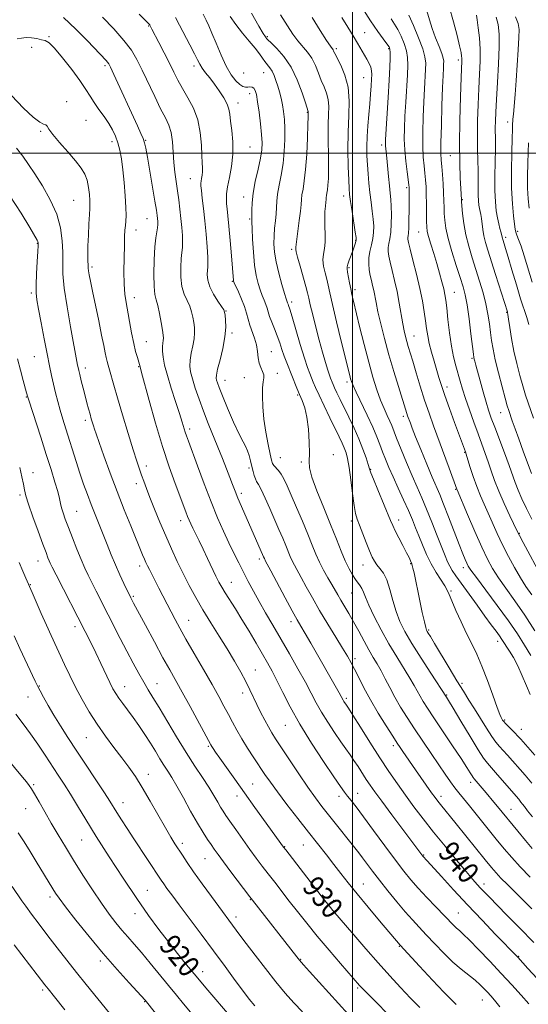
# Model space of a CAD drawing. Extents: x 2079800 to 2082700, y 289800 to 292700.
# Drawn here: x 2081375 to 2081566, y 290181 to 290550 of the extents above; entities that cross this region are included whole.
import ezdxf

# ---------------------------------------------------------------- set-up
doc = ezdxf.new("R2010")
doc.units = 0
doc.header["$MEASUREMENT"] = 0
for name, color, linetype, lineweight in [('CONTOUR INDEX', 41, 'Continuous', 13), ('CONTOUR INDEX LABEL', 244, 'Continuous', 0), ('CONTOUR INTERMEDIATE', 44, 'Continuous', 0), ('GRID LINE', 7, 'Continuous', 0), ('SPOT ELEVATION DTM', 2, 'Continuous', 13)]:
    doc.layers.add(name, color=color, linetype=linetype, lineweight=lineweight)
doc.styles.add('Style-WORKING', font='WORKING.shx')

msp = doc.modelspace()

# ---------------------------------------------------------------- linework, layer by layer
at = {"layer": 'CONTOUR INDEX', "flags": 128}
for points, elevation in [([(2081406.401, 290551.016), (2081410.616, 290546.553), (2081414.409, 290542.239), (2081417.179, 290538.544), (2081419.264, 290535.045), (2081421.235, 290531.091), (2081425.926, 290521.197), (2081428.148, 290516.668), (2081429.917, 290513.265), (2081431.21, 290510.517), (2081432.065, 290507.695), (2081432.544, 290504.256), (2081432.814, 290500.392), (2081433.068, 290496.48), (2081433.454, 290492.813), (2081433.942, 290489.339), (2081434.46, 290485.924), (2081434.944, 290482.464), (2081435.38, 290478.977), (2081435.766, 290475.513), (2081436.09, 290472.151), (2081436.311, 290469.088), (2081436.38, 290466.551), (2081436.27, 290464.622), (2081436.05, 290462.814), (2081435.814, 290460.495), (2081435.66, 290457.249), (2081435.722, 290453.523), (2081436.139, 290449.977), (2081436.98, 290447.114), (2081438.038, 290444.787), (2081439.031, 290442.694), (2081439.745, 290440.592), (2081440.214, 290438.498), (2081440.537, 290436.492), (2081440.778, 290434.606), (2081440.863, 290432.663), (2081440.686, 290430.438), (2081440.198, 290427.799), (2081439.597, 290425.001), (2081439.138, 290422.395), (2081439.035, 290420.187), (2081439.332, 290418.017), (2081440.033, 290415.38), (2081441.126, 290411.906), (2081442.538, 290407.771), (2081444.183, 290403.283), (2081445.972, 290398.714), (2081449.62, 290389.766), (2081451.301, 290385.561), (2081452.799, 290381.728), (2081454.058, 290378.441), (2081455.068, 290375.768), (2081455.999, 290373.358), (2081457.063, 290370.754), (2081458.416, 290367.618), (2081466.725, 290348.745), (2081466.999, 290348.065), (2081467.124, 290347.787), (2081467.333, 290347.386), (2081469.408, 290343.512), (2081474.816, 290333.364), (2081477.465, 290328.44), (2081479.302, 290325.112), (2081480.697, 290322.68), (2081482.244, 290320.018), (2081484.379, 290316.293), (2081494.967, 290297.785), (2081496.504, 290295.025), (2081496.811, 290294.525), (2081497.767, 290293.106), (2081498.501, 290291.973), (2081500.127, 290289.397), (2081502.944, 290284.902), (2081506.525, 290279.223), (2081510.259, 290273.396), (2081513.668, 290268.234), (2081516.809, 290263.655), (2081519.87, 290259.348), (2081523.037, 290255.029), (2081526.472, 290250.499), (2081530.336, 290245.58), (2081534.656, 290240.245), (2081538.936, 290235.063), (2081542.548, 290230.751), (2081545.046, 290227.818), (2081546.704, 290225.929), (2081547.979, 290224.541), (2081549.32, 290223.131), (2081551.142, 290221.26), (2081557.735, 290214.589), (2081562.537, 290209.707), (2081567.88, 290204.199)], 940), ([(2081462.12, 290552.424), (2081464.918, 290547.624), (2081466.597, 290544.822), (2081467.364, 290543.62), (2081467.641, 290543.245), (2081467.843, 290543), (2081468.352, 290542.474), (2081469.54, 290541.328), (2081471.634, 290539.278), (2081474.28, 290536.261), (2081476.979, 290532.268), (2081479.306, 290527.457), (2081481.131, 290522.642), (2081482.398, 290518.801), (2081483.442, 290515.559), (2081483.452, 290515.434), (2081483.407, 290513.569), (2081483.316, 290510.697), (2081483.134, 290505.705), (2081482.849, 290499.631), (2081482.454, 290493.885), (2081481.962, 290489.568), (2081481.466, 290486.551), (2081481.083, 290484.397), (2081480.881, 290482.651), (2081480.747, 290480.789), (2081480.517, 290478.268), (2081480.087, 290474.786), (2081479.137, 290467.764), (2081478.912, 290465.771), (2081478.84, 290464.774), (2081478.809, 290463.909), (2081478.944, 290462.999), (2081479.422, 290461.002), (2081480.351, 290457.61), (2081482.486, 290450.028), (2081483.129, 290447.597), (2081483.598, 290445.642), (2081484.182, 290443.152), (2081485.096, 290439.395), (2081486.263, 290434.753), (2081487.532, 290429.887), (2081488.762, 290425.389), (2081489.86, 290421.565), (2081490.741, 290418.649), (2081491.352, 290416.774), (2081491.758, 290415.659), (2081492.341, 290414.205), (2081492.72, 290413.295), (2081493.297, 290412.003), (2081494.163, 290410.169), (2081495.345, 290407.735), (2081498.667, 290400.997), (2081500.594, 290396.967), (2081502.41, 290392.884), (2081503.926, 290389.051), (2081505.09, 290385.756), (2081505.886, 290383.282), (2081506.369, 290381.698), (2081506.879, 290380.211), (2081507.824, 290377.809), (2081509.456, 290373.854), (2081514.279, 290362.317), (2081515.105, 290360.422), (2081516.04, 290358.483), (2081517.381, 290355.859), (2081518.906, 290352.915), (2081520.26, 290350.269), (2081521.173, 290348.399), (2081521.708, 290347.227), (2081522.213, 290346.074), (2081522.405, 290345.512), (2081522.663, 290344.485), (2081523.055, 290342.686), (2081525.237, 290332.196), (2081526.157, 290327.853), (2081526.925, 290324.336), (2081527.418, 290322.267), (2081527.727, 290321.282), (2081527.995, 290320.771), (2081528.394, 290320.132), (2081529.211, 290318.797), (2081530.763, 290316.206), (2081536.178, 290307.083), (2081539.082, 290302.272), (2081541.52, 290298.358), (2081543.633, 290295.038), (2081545.702, 290291.756), (2081550.145, 290284.512), (2081552.137, 290281.419), (2081553.743, 290279.216), (2081555.114, 290277.602), (2081556.482, 290276.116), (2081558.049, 290274.365), (2081564.643, 290266.842), (2081567.194, 290263.911)], 950), ([(2081514.429, 290550.37), (2081515.767, 290548.401), (2081517.014, 290546.341), (2081518.256, 290543.862), (2081519.376, 290541.12), (2081520.206, 290538.389), (2081520.625, 290535.81), (2081520.7, 290532.972), (2081520.547, 290529.327), (2081519.959, 290519.154), (2081519.667, 290513.901), (2081519.465, 290509.338), (2081519.412, 290505.248), (2081519.564, 290501.22), (2081519.94, 290497.012), (2081520.419, 290493.058), (2081521.089, 290488.114), (2081521.191, 290487.149), (2081521.214, 290486.486), (2081521.218, 290485.596), (2081521.175, 290478.6), (2081521.13, 290475.039), (2081521.049, 290471.982), (2081520.926, 290470.038), (2081520.8, 290468.983), (2081520.714, 290468.386), (2081520.732, 290467.778), (2081520.979, 290466.544), (2081521.599, 290464.031), (2081522.664, 290459.848), (2081523.961, 290454.639), (2081525.205, 290449.308), (2081526.17, 290444.592), (2081526.869, 290440.577), (2081527.37, 290437.182), (2081527.755, 290434.281), (2081528.159, 290431.57), (2081528.727, 290428.699), (2081529.556, 290425.433), (2081530.535, 290422.002), (2081532.371, 290415.869), (2081533.318, 290412.871), (2081534.596, 290409.121), (2081536.346, 290404.257), (2081538.267, 290399.039), (2081542.306, 290388.057), (2081542.583, 290387.2), (2081544.002, 290382.569), (2081545.189, 290378.858), (2081546.523, 290375.039), (2081547.89, 290371.615), (2081549.302, 290368.42), (2081550.799, 290365.121), (2081554.205, 290357.458), (2081556.188, 290353.217), (2081558.375, 290348.866), (2081560.652, 290344.656), (2081562.874, 290340.872), (2081564.969, 290337.635), (2081567.144, 290334.419)], 960), ([(2081553.87, 290551.006), (2081554.517, 290548.165), (2081554.883, 290544.649), (2081554.946, 290539.852), (2081554.714, 290533.48), (2081554.318, 290526.479), (2081553.923, 290520.107), (2081553.657, 290515.332), (2081553.522, 290511.946), (2081553.482, 290509.451), (2081553.53, 290504.897), (2081553.515, 290501.506), (2081553.428, 290496.733), (2081553.342, 290491.25), (2081553.353, 290486.001), (2081553.533, 290481.73), (2081553.861, 290478.386), (2081554.294, 290475.721), (2081554.781, 290473.529), (2081555.251, 290471.773), (2081555.624, 290470.462), (2081555.846, 290469.576), (2081556.041, 290468.565), (2081556.143, 290468.154), (2081556.29, 290467.663), (2081556.808, 290466.024), (2081557.353, 290464.226), (2081558.293, 290461.049), (2081559.711, 290456.218), (2081561.375, 290450.611), (2081562.975, 290445.395), (2081565.253, 290438.451), (2081566.01, 290435.81)], 970), ([(2081371.672, 290484.044), (2081375.854, 290477.503), (2081379.1, 290472.114), (2081381.888, 290467.434), (2081382.189, 290466.874), (2081382.306, 290466.434), (2081382.305, 290465.425), (2081382.176, 290463.183), (2081381.928, 290459.349), (2081381.657, 290454.774), (2081381.481, 290450.613), (2081381.507, 290447.629), (2081381.8, 290445.011), (2081382.415, 290441.554), (2081383.364, 290436.45), (2081384.487, 290430.468), (2081385.579, 290424.769), (2081386.486, 290420.237), (2081387.256, 290416.634), (2081387.983, 290413.442), (2081388.749, 290410.235), (2081389.582, 290406.952), (2081390.495, 290403.623), (2081391.5, 290400.252), (2081392.606, 290396.73), (2081396.525, 290384.397), (2081397.927, 290380.083), (2081399.308, 290375.994), (2081400.69, 290372.097), (2081402.104, 290368.309), (2081403.573, 290364.557), (2081406.591, 290357.057), (2081408.092, 290353.281), (2081409.614, 290349.495), (2081411.199, 290345.716), (2081412.848, 290342.019), (2081414.389, 290338.715), (2081416.978, 290333.381), (2081418.027, 290331.384), (2081422.448, 290323.1), (2081425.81, 290316.838), (2081429.019, 290310.914), (2081431.552, 290306.317), (2081436.169, 290298.026), (2081439.162, 290292.563), (2081446.926, 290278.255), (2081447.307, 290277.622), (2081447.82, 290276.84), (2081448.747, 290275.482), (2081450.333, 290273.204), (2081452.749, 290269.766), (2081455.879, 290265.345), (2081459.532, 290260.224), (2081463.462, 290254.754), (2081474.158, 290239.912), (2081474.971, 290238.848), (2081489.56, 290220.019), (2081490.842, 290218.389), (2081491.715, 290217.316), (2081492.692, 290216.155), (2081500.456, 290207.096), (2081504.979, 290201.858), (2081509.675, 290196.494), (2081514.042, 290191.621), (2081518.036, 290187.28), (2081521.729, 290183.37), (2081525.203, 290179.77)], 930), ([(2081373.922, 290289.789), (2081376.651, 290286.07), (2081379.387, 290282.418), (2081382.15, 290278.478), (2081384.861, 290274.409), (2081389.751, 290266.934), (2081392.003, 290263.467), (2081394.344, 290259.751), (2081396.965, 290255.448), (2081400.11, 290250.261), (2081404.038, 290243.904), (2081408.862, 290236.301), (2081414.117, 290228.221), (2081419.196, 290220.641), (2081423.63, 290214.306), (2081427.504, 290209.032), (2081431.048, 290204.404), (2081434.465, 290200.054), (2081437.884, 290195.801), (2081441.408, 290191.515), (2081445.053, 290187.165), (2081454.649, 290175.89)], 920)]:
    msp.add_lwpolyline(points, dxfattribs=dict(at, elevation=elevation))
at = {"layer": 'CONTOUR INTERMEDIATE', "flags": 128}
for points, elevation in [([(2081503.538, 290554.675), (2081506.757, 290549.532), (2081509.44, 290545.574), (2081511.487, 290542.802), (2081512.893, 290540.996), (2081513.689, 290539.88), (2081514.032, 290538.961), (2081514.117, 290537.688), (2081514.098, 290535.553), (2081513.984, 290532.204), (2081513.746, 290527.33), (2081513.379, 290520.918), (2081512.423, 290505.157), (2081512.356, 290503.489), (2081512.381, 290502.622), (2081512.465, 290501.734), (2081512.612, 290500.367), (2081512.834, 290498.155), (2081513.472, 290491.191), (2081513.811, 290487.714), (2081514.109, 290484.993), (2081514.346, 290482.654), (2081514.505, 290480.104), (2081514.57, 290476.938), (2081514.518, 290473.514), (2081514.328, 290470.38), (2081514.003, 290467.95), (2081513.653, 290466.102), (2081513.412, 290464.58), (2081513.396, 290463.118), (2081513.635, 290461.405), (2081514.137, 290459.118), (2081514.889, 290456.028), (2081515.788, 290452.278), (2081516.705, 290448.106), (2081517.535, 290443.772), (2081518.876, 290436.081), (2081519.399, 290433.369), (2081519.873, 290431.279), (2081520.354, 290429.471), (2081520.905, 290427.593), (2081522.586, 290422.016), (2081523.875, 290417.664), (2081525.396, 290412.613), (2081527.023, 290407.449), (2081528.665, 290402.601), (2081530.373, 290397.843), (2081536.203, 290381.968), (2081539.051, 290374.104), (2081539.179, 290373.791), (2081543.105, 290364.554), (2081545.809, 290358.259), (2081548.43, 290352.31), (2081550.549, 290347.808), (2081552.464, 290344.287), (2081554.653, 290340.893), (2081557.477, 290336.914), (2081560.835, 290332.225), (2081564.51, 290326.842), (2081568.261, 290320.915)], 958), ([(2081527.154, 290555.775), (2081528.806, 290549.955), (2081529.844, 290546.7), (2081531.115, 290543.263), (2081532.405, 290540.004), (2081533.431, 290537.356), (2081533.987, 290535.602), (2081534.17, 290534.417), (2081534.149, 290533.322), (2081534.066, 290531.796), (2081533.939, 290529.142), (2081533.757, 290524.615), (2081533.521, 290517.904), (2081533.291, 290510.409), (2081533.141, 290503.959), (2081533.126, 290499.861), (2081533.231, 290497.327), (2081533.425, 290495.044), (2081533.67, 290492.015), (2081533.917, 290488.501), (2081534.111, 290485.077), (2081534.217, 290482.179), (2081534.278, 290479.683), (2081534.356, 290477.329), (2081534.533, 290474.835), (2081534.968, 290471.848), (2081535.841, 290467.996), (2081537.236, 290463.122), (2081538.87, 290457.933), (2081540.366, 290453.351), (2081541.445, 290449.955), (2081542.22, 290446.946), (2081542.904, 290443.183), (2081543.652, 290437.949), (2081544.384, 290432.242), (2081545.305, 290424.725), (2081545.48, 290423.463), (2081545.611, 290422.821), (2081545.816, 290422.008), (2081546.193, 290420.58), (2081547.801, 290414.642), (2081548.931, 290410.557), (2081550.034, 290406.709), (2081550.993, 290403.616), (2081551.987, 290400.739), (2081553.272, 290397.276), (2081556.91, 290387.65), (2081558.628, 290383), (2081560.928, 290376.506), (2081562.027, 290373.698), (2081563.449, 290370.486), (2081565.195, 290366.832), (2081567.203, 290362.811)], 964), ([(2081536.218, 290554.911), (2081537.867, 290549.19), (2081539.177, 290544.121), (2081540.107, 290540.202), (2081540.645, 290537.758), (2081540.887, 290536.407), (2081540.955, 290535.591), (2081540.949, 290534.659), (2081540.712, 290528.293), (2081540.465, 290521.11), (2081540.223, 290512.28), (2081540.096, 290503.506), (2081540.159, 290496.202), (2081540.343, 290490.628), (2081540.543, 290486.755), (2081540.795, 290482.551), (2081540.849, 290481.846), (2081540.984, 290480.254), (2081541.252, 290477.422), (2081541.721, 290473.656), (2081542.464, 290469.423), (2081543.523, 290465.111), (2081544.811, 290460.782), (2081546.212, 290456.418), (2081547.608, 290452.023), (2081548.892, 290447.69), (2081549.957, 290443.535), (2081550.733, 290439.654), (2081551.284, 290436.077), (2081551.711, 290432.815), (2081552.124, 290429.79), (2081552.668, 290426.561), (2081553.498, 290422.598), (2081554.693, 290417.636), (2081556.026, 290412.46), (2081557.193, 290408.12), (2081557.98, 290405.345), (2081558.533, 290403.578), (2081559.845, 290399.702), (2081560.884, 290396.689), (2081562.247, 290392.876), (2081563.918, 290388.367), (2081567.084, 290379.939)], 966), ([(2081391.781, 290550.822), (2081396.387, 290546.505), (2081400.756, 290542.054), (2081407.677, 290534.708), (2081408.262, 290534.049), (2081408.676, 290533.452), (2081409.32, 290532.19), (2081410.585, 290529.488), (2081419.521, 290510.179), (2081420.782, 290507.411), (2081421.6, 290505.465), (2081422.126, 290503.887), (2081422.575, 290501.864), (2081423.177, 290498.496), (2081425.113, 290487.3), (2081426.005, 290482.041), (2081426.563, 290478.616), (2081426.848, 290476.668), (2081426.989, 290475.469), (2081427.083, 290474.402), (2081427.1, 290473.285), (2081426.983, 290472.044), (2081426.699, 290470.534), (2081426.324, 290468.317), (2081425.959, 290464.882), (2081425.699, 290460.012), (2081425.595, 290454.656), (2081425.689, 290450.055), (2081426.007, 290447.071), (2081426.498, 290445.034), (2081427.098, 290442.894), (2081427.735, 290439.907), (2081428.332, 290436.56), (2081428.804, 290433.645), (2081429.089, 290431.746), (2081429.193, 290430.603), (2081429.14, 290429.749), (2081428.975, 290428.772), (2081428.814, 290427.495), (2081428.795, 290425.799), (2081429.042, 290423.553), (2081429.642, 290420.586), (2081430.671, 290416.715), (2081432.135, 290411.927), (2081433.762, 290406.891), (2081435.209, 290402.447), (2081436.221, 290399.229), (2081437.35, 290395.474), (2081437.823, 290394.056), (2081438.565, 290391.999), (2081441.908, 290382.868), (2081444.424, 290376.095), (2081447.041, 290369.287), (2081449.457, 290363.374), (2081451.649, 290358.352), (2081453.667, 290353.987), (2081455.56, 290350.06), (2081457.376, 290346.42), (2081459.164, 290342.933), (2081460.981, 290339.463), (2081462.911, 290335.869), (2081465.046, 290332.008), (2081467.462, 290327.756), (2081470.173, 290323.062), (2081476.408, 290312.313), (2081479.589, 290306.752), (2081482.379, 290301.735), (2081484.562, 290297.616), (2081486.429, 290294.052), (2081488.396, 290290.528), (2081490.752, 290286.691), (2081493.272, 290282.834), (2081495.608, 290279.413), (2081497.502, 290276.738), (2081499.081, 290274.547), (2081500.562, 290272.431), (2081502.114, 290270.087), (2081505.181, 290265.314), (2081506.598, 290263.181), (2081508.358, 290260.681), (2081510.982, 290257.098), (2081514.739, 290252.052), (2081526.401, 290236.479), (2081527.954, 290234.801), (2081533.33, 290228.86), (2081537.82, 290223.929), (2081543.031, 290218.305), (2081548.511, 290212.521), (2081553.608, 290207.224), (2081561.896, 290198.645), (2081565.727, 290194.47), (2081569.165, 290190.701)], 938), ([(2081420.07, 290552.074), (2081424.036, 290548.059), (2081424.105, 290547.966), (2081424.903, 290546.456), (2081427.488, 290541.465), (2081429.466, 290537.606), (2081431.419, 290533.731), (2081433.074, 290530.373), (2081434.607, 290527.339), (2081436.307, 290524.248), (2081438.343, 290520.783), (2081440.405, 290516.865), (2081442.062, 290512.475), (2081443.004, 290507.698), (2081443.406, 290503.038), (2081443.562, 290499.102), (2081443.707, 290496.327), (2081443.824, 290494.448), (2081443.835, 290493.031), (2081443.692, 290491.725), (2081443.467, 290490.532), (2081443.261, 290489.537), (2081443.162, 290488.729), (2081443.198, 290487.699), (2081443.385, 290485.942), (2081443.724, 290483.076), (2081444.168, 290479.224), (2081444.657, 290474.631), (2081445.132, 290469.626), (2081445.527, 290464.858), (2081445.776, 290461.058), (2081445.841, 290458.711), (2081445.777, 290457.312), (2081445.668, 290456.108), (2081445.622, 290454.486), (2081445.849, 290452.39), (2081446.588, 290449.899), (2081447.954, 290447.156), (2081449.577, 290444.541), (2081450.965, 290442.493), (2081451.755, 290441.276), (2081452.097, 290440.435), (2081452.27, 290439.34), (2081452.467, 290437.466), (2081452.533, 290434.723), (2081452.231, 290431.126), (2081451.422, 290426.826), (2081450.38, 290422.507), (2081449.482, 290418.991), (2081449.016, 290416.855), (2081448.931, 290415.716), (2081449.09, 290414.95), (2081449.416, 290413.948), (2081450.082, 290412.166), (2081451.321, 290409.075), (2081453.245, 290404.444), (2081455.48, 290399.235), (2081457.531, 290394.705), (2081459.015, 290391.77), (2081460.014, 290389.966), (2081460.726, 290388.489), (2081461.317, 290386.705), (2081461.838, 290384.671), (2081462.308, 290382.616), (2081462.748, 290380.743), (2081463.175, 290379.15), (2081463.609, 290377.906), (2081464.092, 290376.969), (2081464.766, 290375.838), (2081465.797, 290373.898), (2081467.283, 290370.743), (2081469.048, 290366.796), (2081472.469, 290358.947), (2081473.86, 290355.701), (2081474.999, 290352.972), (2081476.644, 290348.892), (2081477.392, 290347.22), (2081478.266, 290345.534), (2081480.821, 290340.956), (2081482.692, 290337.529), (2081484.99, 290333.358), (2081487.699, 290328.612), (2081490.736, 290323.532), (2081493.746, 290318.626), (2081496.31, 290314.475), (2081498.141, 290311.443), (2081499.501, 290309.039), (2081500.787, 290306.559), (2081502.342, 290303.428), (2081504.301, 290299.586), (2081506.743, 290295.103), (2081509.649, 290290.158), (2081512.599, 290285.362), (2081515.076, 290281.439), (2081516.722, 290278.872), (2081517.827, 290277.201), (2081518.842, 290275.732), (2081523.657, 290268.875), (2081529.63, 290260.308), (2081530.916, 290258.504), (2081531.915, 290257.165), (2081532.925, 290255.888), (2081538.818, 290248.666), (2081549.696, 290235.182), (2081552.05, 290232.287), (2081553.801, 290230.241), (2081555.626, 290228.292), (2081558.045, 290225.851), (2081564.072, 290219.895), (2081567.18, 290216.8)], 942), ([(2081433.698, 290550.842), (2081435.213, 290547.943), (2081439.112, 290540.562), (2081440.826, 290537.271), (2081441.985, 290534.949), (2081442.831, 290533.303), (2081443.731, 290531.843), (2081444.975, 290530.162), (2081446.529, 290528.174), (2081448.28, 290525.872), (2081450.093, 290523.299), (2081451.748, 290520.703), (2081453.003, 290518.377), (2081453.707, 290516.473), (2081454.062, 290514.552), (2081454.362, 290512.031), (2081454.802, 290508.492), (2081455.186, 290504.193), (2081455.221, 290499.557), (2081454.722, 290494.989), (2081453.934, 290490.812), (2081453.214, 290487.33), (2081452.838, 290484.732), (2081452.764, 290482.752), (2081452.869, 290481.01), (2081453.057, 290479.098), (2081453.327, 290476.488), (2081453.699, 290472.625), (2081454.175, 290467.276), (2081454.667, 290461.503), (2081455.423, 290452.255), (2081455.48, 290451.994), (2081455.707, 290451.431), (2081457.245, 290448.035), (2081458.424, 290445.32), (2081459.508, 290442.533), (2081460.288, 290440.051), (2081460.894, 290437.785), (2081461.543, 290435.532), (2081463.267, 290430.632), (2081463.986, 290428.103), (2081464.401, 290425.636), (2081464.67, 290423.333), (2081465.029, 290421.303), (2081465.626, 290419.617), (2081466.282, 290418.208), (2081466.733, 290416.977), (2081466.793, 290415.774), (2081466.594, 290414.264), (2081466.347, 290412.066), (2081466.238, 290408.899), (2081466.362, 290404.896), (2081466.789, 290400.294), (2081467.536, 290395.398), (2081468.417, 290390.797), (2081469.193, 290387.154), (2081469.7, 290384.919), (2081470.084, 290383.717), (2081470.565, 290382.962), (2081472.249, 290381.107), (2081473.272, 290379.73), (2081474.312, 290377.894), (2081475.508, 290375.352), (2081477.052, 290371.826), (2081479.047, 290367.21), (2081481.237, 290362.084), (2081483.273, 290357.198), (2081484.908, 290353.126), (2081486.288, 290349.719), (2081487.661, 290346.653), (2081489.199, 290343.682), (2081490.786, 290340.879), (2081492.234, 290338.4), (2081494.476, 290334.448), (2081495.609, 290332.489), (2081498.59, 290327.517), (2081500.4, 290324.377), (2081502.355, 290320.817), (2081504.327, 290317.161), (2081506.17, 290313.809), (2081507.787, 290311.028), (2081509.259, 290308.553), (2081510.714, 290305.985), (2081512.267, 290303.012), (2081513.976, 290299.678), (2081515.884, 290296.113), (2081518.036, 290292.406), (2081520.472, 290288.48), (2081523.229, 290284.217), (2081526.291, 290279.592), (2081529.416, 290274.943), (2081532.304, 290270.701), (2081534.724, 290267.202), (2081536.714, 290264.396), (2081538.379, 290262.136), (2081539.873, 290260.209), (2081541.549, 290258.133), (2081543.811, 290255.356), (2081553.875, 290242.902), (2081556.841, 290239.276), (2081559.65, 290235.993), (2081562.789, 290232.573), (2081566.548, 290228.715)], 944), ([(2081444.104, 290552.03), (2081445.208, 290549.808), (2081446.195, 290547.726), (2081447.363, 290545.013), (2081448.93, 290541.165), (2081450.784, 290536.749), (2081452.734, 290532.597), (2081454.605, 290529.381), (2081456.306, 290527.132), (2081457.762, 290525.72), (2081458.931, 290525), (2081459.89, 290524.761), (2081460.746, 290524.773), (2081461.581, 290524.823), (2081462.362, 290524.741), (2081463.033, 290524.372), (2081463.561, 290523.532), (2081464.012, 290521.935), (2081464.481, 290519.266), (2081465.025, 290515.409), (2081465.561, 290511.032), (2081465.971, 290507.002), (2081466.143, 290503.905), (2081466.007, 290501.205), (2081465.497, 290498.084), (2081464.613, 290493.984), (2081463.604, 290489.368), (2081462.78, 290484.958), (2081462.37, 290481.348), (2081462.273, 290478.622), (2081462.348, 290474.172), (2081462.417, 290471.79), (2081462.582, 290467.777), (2081462.872, 290462.847), (2081463.312, 290458.041), (2081463.913, 290454.179), (2081464.636, 290451.189), (2081465.427, 290448.778), (2081466.23, 290446.697), (2081466.972, 290444.881), (2081467.577, 290443.314), (2081468.013, 290441.935), (2081468.417, 290440.53), (2081468.973, 290438.84), (2081469.803, 290436.686), (2081470.806, 290434.188), (2081471.823, 290431.544), (2081472.734, 290428.919), (2081473.578, 290426.354), (2081474.436, 290423.861), (2081475.366, 290421.441), (2081477.319, 290416.696), (2081479.198, 290411.927), (2081480.153, 290409.59), (2081481.143, 290407.252), (2081482.09, 290404.548), (2081482.891, 290401.033), (2081483.464, 290396.494), (2081483.787, 290391.659), (2081483.854, 290387.488), (2081483.746, 290384.575), (2081483.875, 290382.029), (2081484.74, 290378.595), (2081486.657, 290373.401), (2081489.212, 290367.121), (2081491.809, 290360.818), (2081493.978, 290355.361), (2081495.751, 290350.84), (2081497.283, 290347.154), (2081498.698, 290344.205), (2081499.995, 290341.905), (2081501.144, 290340.173), (2081502.92, 290337.863), (2081503.555, 290336.821), (2081504.088, 290335.503), (2081504.811, 290333.547), (2081506.071, 290330.569), (2081508.111, 290326.348), (2081510.741, 290321.323), (2081513.667, 290316.097), (2081516.603, 290311.201), (2081521.529, 290303.295), (2081523.133, 290300.543), (2081525.326, 290296.492), (2081526.48, 290294.517), (2081528.088, 290291.972), (2081530.478, 290288.338), (2081537.446, 290277.912), (2081540.653, 290273.085), (2081542.822, 290269.748), (2081544.092, 290267.732), (2081544.782, 290266.61), (2081545.202, 290265.969), (2081545.603, 290265.457), (2081550.026, 290260.297), (2081552.958, 290256.816), (2081554.34, 290255.151), (2081561.883, 290245.928), (2081564.769, 290242.445), (2081567.34, 290239.399)], 946), ([(2081454.172, 290551.232), (2081456.303, 290548.161), (2081458.798, 290545.002), (2081461.341, 290541.96), (2081463.546, 290539.296), (2081465.132, 290537.199), (2081466.255, 290535.582), (2081467.178, 290534.288), (2081469.036, 290532.028), (2081469.901, 290530.725), (2081470.657, 290529.119), (2081471.332, 290527.239), (2081471.974, 290525.156), (2081472.614, 290522.928), (2081473.225, 290520.581), (2081473.768, 290518.131), (2081474.203, 290515.555), (2081474.51, 290512.665), (2081474.667, 290509.236), (2081474.653, 290505.137), (2081474.436, 290500.632), (2081473.979, 290496.081), (2081473.289, 290491.805), (2081472.535, 290487.963), (2081471.931, 290484.678), (2081471.625, 290481.992), (2081471.382, 290477.297), (2081471.138, 290474.69), (2081470.839, 290471.875), (2081470.607, 290468.978), (2081470.557, 290466.061), (2081470.787, 290462.916), (2081471.394, 290459.265), (2081472.403, 290455.012), (2081473.572, 290450.779), (2081474.587, 290447.368), (2081475.214, 290445.358), (2081475.719, 290443.864), (2081475.786, 290443.63), (2081475.879, 290443.348), (2081476.054, 290442.863), (2081476.48, 290441.561), (2081477.35, 290438.716), (2081480.446, 290428.324), (2081482.016, 290423.216), (2081483.189, 290419.689), (2081484.029, 290417.435), (2081485.331, 290414.199), (2081486.183, 290412.152), (2081487.481, 290409.245), (2081489.355, 290405.266), (2081491.497, 290400.825), (2081495.016, 290393.628), (2081496.118, 290391.335), (2081496.936, 290389.505), (2081497.598, 290387.744), (2081498.182, 290385.507), (2081498.757, 290382.209), (2081499.369, 290377.555), (2081499.991, 290372.413), (2081500.577, 290367.939), (2081501.114, 290364.937), (2081501.731, 290362.792), (2081502.589, 290360.532), (2081505.132, 290354.025), (2081506.392, 290350.904), (2081507.388, 290348.633), (2081508.248, 290347.03), (2081509.17, 290345.735), (2081510.3, 290344.387), (2081511.562, 290342.613), (2081512.824, 290340.042), (2081513.992, 290336.459), (2081515.133, 290332.301), (2081516.349, 290328.164), (2081517.774, 290324.436), (2081519.66, 290320.672), (2081522.289, 290316.218), (2081525.752, 290310.731), (2081529.387, 290305.12), (2081535.253, 290296.107), (2081536.001, 290294.873), (2081537.712, 290292), (2081540.616, 290287.099), (2081544.036, 290281.362), (2081547.071, 290276.37), (2081549.088, 290273.258), (2081550.524, 290271.364), (2081554.276, 290267.058), (2081562.246, 290257.844), (2081563.105, 290256.82), (2081563.715, 290256.026), (2081564.412, 290255.083), (2081565.575, 290253.569), (2081567.442, 290251.225)], 948), ([(2081473.046, 290551.856), (2081475.611, 290547.725), (2081477.668, 290544.595), (2081479.508, 290542.12), (2081483.138, 290537.865), (2081484.745, 290535.557), (2081486.083, 290532.878), (2081487.228, 290530.019), (2081488.294, 290527.258), (2081489.35, 290524.794), (2081490.272, 290522.493), (2081490.887, 290520.138), (2081491.088, 290517.522), (2081491.026, 290514.47), (2081490.915, 290510.816), (2081490.917, 290506.502), (2081491.065, 290497.476), (2081491.052, 290493.64), (2081490.958, 290490.483), (2081490.799, 290488.023), (2081490.596, 290486.246), (2081490.392, 290485.003), (2081490.234, 290484.116), (2081490.151, 290483.397), (2081490.096, 290482.631), (2081490.001, 290481.593), (2081489.83, 290480.097), (2081489.659, 290478.102), (2081489.594, 290475.602), (2081489.691, 290472.652), (2081489.813, 290469.555), (2081489.775, 290466.675), (2081489.467, 290464.263), (2081489.094, 290462.131), (2081488.939, 290459.979), (2081489.199, 290457.593), (2081489.737, 290455.104), (2081490.331, 290452.731), (2081490.841, 290450.496), (2081491.464, 290447.645), (2081492.476, 290443.23), (2081494.036, 290436.748), (2081495.821, 290429.475), (2081498.973, 290416.731), (2081499.303, 290415.46), (2081499.619, 290414.415), (2081500.21, 290412.943), (2081501.377, 290410.423), (2081505.546, 290401.818), (2081507.639, 290397.323), (2081509.172, 290393.707), (2081510.287, 290390.778), (2081511.256, 290388.116), (2081512.323, 290385.344), (2081513.604, 290382.244), (2081515.188, 290378.641), (2081517.1, 290374.469), (2081519.119, 290370.106), (2081520.961, 290366.045), (2081522.428, 290362.625), (2081523.651, 290359.59), (2081524.847, 290356.531), (2081526.195, 290353.151), (2081527.736, 290349.586), (2081529.476, 290346.083), (2081531.372, 290342.868), (2081534.619, 290337.902), (2081535.518, 290336.279), (2081536.216, 290334.643), (2081537.172, 290332.263), (2081538.72, 290328.654), (2081540.677, 290324.302), (2081542.734, 290319.936), (2081544.655, 290316.051), (2081546.513, 290312.217), (2081548.456, 290307.772), (2081550.556, 290302.355), (2081552.574, 290296.813), (2081554.192, 290292.297), (2081555.187, 290289.642), (2081555.704, 290288.434), (2081555.979, 290287.945), (2081556.236, 290287.548), (2081556.642, 290287.015), (2081557.349, 290286.221), (2081558.441, 290285.1), (2081560.879, 290282.659), (2081561.821, 290281.672), (2081563.005, 290280.359), (2081568.301, 290274.391)], 952), ([(2081484.841, 290550.849), (2081487.9, 290546.001), (2081490.321, 290542.218), (2081491.759, 290540.038), (2081492.706, 290538.664), (2081492.918, 290538.245), (2081493.332, 290537.389), (2081495.604, 290532.948), (2081497.164, 290529.208), (2081498.331, 290524.718), (2081498.723, 290519.66), (2081498.59, 290514.051), (2081498.338, 290507.869), (2081498.289, 290501.248), (2081498.41, 290494.958), (2081498.586, 290489.929), (2081498.737, 290486.724), (2081498.933, 290484.455), (2081499.283, 290481.869), (2081499.846, 290478.109), (2081501.031, 290470.38), (2081501.325, 290468.355), (2081501.387, 290467.417), (2081501.27, 290466.848), (2081501.016, 290466.049), (2081500.626, 290464.903), (2081500.088, 290463.414), (2081498.746, 290459.85), (2081498.226, 290458.375), (2081497.98, 290457.404), (2081497.983, 290456.586), (2081498.176, 290455.434), (2081498.903, 290451.366), (2081499.331, 290449.108), (2081499.771, 290447.032), (2081500.366, 290444.501), (2081502.673, 290435.024), (2081504.339, 290428.336), (2081506.066, 290421.708), (2081507.671, 290416.03), (2081509.147, 290411.34), (2081510.533, 290407.466), (2081511.847, 290404.257), (2081513.024, 290401.64), (2081513.978, 290399.566), (2081514.695, 290397.873), (2081516.535, 290393.148), (2081518.213, 290388.967), (2081520.253, 290384.004), (2081522.331, 290379.098), (2081524.202, 290374.844), (2081525.96, 290370.883), (2081527.78, 290366.618), (2081529.766, 290361.678), (2081531.732, 290356.617), (2081533.42, 290352.214), (2081534.652, 290349.046), (2081535.572, 290346.86), (2081536.404, 290345.197), (2081537.378, 290343.6), (2081538.742, 290341.622), (2081546.646, 290330.579), (2081549.611, 290326.474), (2081551.986, 290323.241), (2081553.768, 290320.839), (2081555.063, 290319.068), (2081555.997, 290317.712), (2081558.859, 290313.314), (2081560.295, 290310.945), (2081561.906, 290307.889), (2081563.59, 290304.164), (2081565.182, 290300.339), (2081566.501, 290297.123)], 954), ([(2081496.035, 290550.824), (2081498.243, 290547.264), (2081500.234, 290543.992), (2081501.852, 290541.243), (2081505.315, 290535.189), (2081506.187, 290533.587), (2081506.814, 290532.172), (2081507.137, 290530.902), (2081507.217, 290529.519), (2081507.146, 290527.713), (2081506.998, 290525.243), (2081506.78, 290522.138), (2081506.478, 290518.498), (2081506.097, 290514.452), (2081505.72, 290510.254), (2081505.445, 290506.189), (2081505.35, 290502.467), (2081505.41, 290498.999), (2081505.578, 290495.621), (2081505.817, 290492.199), (2081506.126, 290488.718), (2081506.512, 290485.195), (2081506.968, 290481.67), (2081507.417, 290478.294), (2081507.768, 290475.242), (2081507.94, 290472.624), (2081507.894, 290470.288), (2081507.602, 290468.014), (2081507.078, 290465.635), (2081506.505, 290463.191), (2081506.111, 290460.773), (2081506.061, 290458.458), (2081506.29, 290456.267), (2081506.674, 290454.205), (2081507.105, 290452.267), (2081507.539, 290450.392), (2081507.952, 290448.508), (2081508.828, 290443.978), (2081509.543, 290440.58), (2081510.598, 290436.015), (2081511.972, 290430.518), (2081513.615, 290424.45), (2081515.439, 290418.228), (2081517.207, 290412.488), (2081520.379, 290402.375), (2081520.653, 290401.565), (2081521.681, 290398.766), (2081522.396, 290396.914), (2081523.662, 290393.734), (2081525.601, 290388.939), (2081527.844, 290383.458), (2081529.894, 290378.522), (2081532.669, 290372.012), (2081534.1, 290368.506), (2081535.994, 290363.662), (2081539.969, 290353.343), (2081541.334, 290349.877), (2081542.239, 290347.666), (2081542.839, 290346.284), (2081543.365, 290345.233), (2081544.357, 290343.729), (2081546.432, 290340.913), (2081549.951, 290336.252), (2081554.253, 290330.502), (2081558.418, 290324.74), (2081561.748, 290319.806), (2081564.422, 290315.583), (2081566.837, 290311.713)], 956), ([(2081521.134, 290551.686), (2081522.824, 290547.845), (2081524.72, 290543.279), (2081526.295, 290539.091), (2081527.151, 290536.067), (2081527.415, 290533.739), (2081527.348, 290531.325), (2081526.949, 290524.148), (2081526.712, 290519.258), (2081526.493, 290513.621), (2081526.352, 290507.828), (2081526.353, 290502.59), (2081526.533, 290498.437), (2081526.825, 290495.192), (2081527.134, 290492.5), (2081527.38, 290490.016), (2081527.552, 290487.437), (2081527.656, 290484.47), (2081527.701, 290480.976), (2081527.727, 290474.404), (2081527.787, 290472.327), (2081528.006, 290470.676), (2081528.508, 290468.712), (2081529.371, 290465.888), (2081530.465, 290462.41), (2081531.609, 290458.674), (2081532.649, 290455.047), (2081533.519, 290451.779), (2081534.183, 290449.092), (2081534.628, 290447.032), (2081534.958, 290444.949), (2081535.304, 290442.018), (2081535.774, 290437.702), (2081536.373, 290432.623), (2081537.085, 290427.693), (2081537.884, 290423.618), (2081538.726, 290420.284), (2081540.363, 290414.566), (2081541.253, 290411.548), (2081542.375, 290408.003), (2081543.817, 290403.755), (2081545.438, 290399.172), (2081547.04, 290394.764), (2081549.723, 290387.491), (2081550.866, 290384.251), (2081551.971, 290380.946), (2081553.217, 290377.355), (2081554.811, 290373.266), (2081556.843, 290368.636), (2081558.957, 290364.118), (2081561.736, 290358.363), (2081562.601, 290356.657), (2081563.945, 290354.125), (2081571.096, 290340.851)], 962), ([(2081546.405, 290551.742), (2081546.7, 290549.913), (2081547.108, 290547.002), (2081547.519, 290543.225), (2081547.779, 290538.945), (2081547.781, 290534.432), (2081547.59, 290529.583), (2081547.317, 290524.2), (2081547.062, 290518.214), (2081546.875, 290512.059), (2081546.799, 290506.296), (2081546.853, 290501.354), (2081547.071, 290493.389), (2081547.09, 290489.953), (2081547.071, 290486.873), (2081547.08, 290484.257), (2081547.167, 290482.176), (2081547.327, 290480.547), (2081547.538, 290479.249), (2081548.034, 290476.991), (2081548.286, 290475.558), (2081548.832, 290471.431), (2081549.249, 290469.042), (2081549.855, 290466.572), (2081550.739, 290463.627), (2081553.622, 290454.561), (2081558.027, 290440.552), (2081558.101, 290440.278), (2081558.231, 290439.535), (2081558.494, 290437.779), (2081558.951, 290434.645), (2081559.61, 290430.482), (2081560.465, 290425.82), (2081561.496, 290421.135), (2081562.624, 290416.702), (2081563.758, 290412.742), (2081564.863, 290409.283), (2081567.835, 290400.63)], 968), ([(2081561.104, 290551.142), (2081562.038, 290548.533), (2081562.387, 290546.306), (2081562.346, 290543.298), (2081562.09, 290538.691), (2081561.711, 290533.035), (2081561.283, 290527.223), (2081560.871, 290522.032), (2081560.259, 290514.642), (2081560.115, 290512.723), (2081559.995, 290510.378), (2081559.932, 290508.842), (2081559.82, 290505.625), (2081559.662, 290500.236), (2081559.55, 290493.56), (2081559.598, 290486.82), (2081559.876, 290481.053), (2081560.283, 290476.541), (2081560.675, 290473.375), (2081560.955, 290471.513), (2081561.218, 290470.385), (2081561.604, 290469.288), (2081562.233, 290467.607), (2081563.129, 290465.082), (2081564.295, 290461.542), (2081567.329, 290451.697)], 972), ([(2081374.448, 290542.827), (2081376.061, 290543.116), (2081377.792, 290543.348), (2081379.735, 290543.245), (2081381.709, 290542.907), (2081383.465, 290542.53), (2081384.884, 290542.167), (2081386.366, 290541.305), (2081388.442, 290539.288), (2081391.433, 290535.738), (2081394.822, 290531.371), (2081397.884, 290527.18), (2081400.093, 290523.912), (2081401.725, 290521.329), (2081403.258, 290518.946), (2081405.046, 290516.39), (2081406.952, 290513.728), (2081408.716, 290511.136), (2081410.136, 290508.73), (2081411.239, 290506.388), (2081412.109, 290503.926), (2081412.823, 290501.155), (2081413.431, 290497.855), (2081413.976, 290493.802), (2081414.481, 290488.945), (2081414.894, 290483.942), (2081415.143, 290479.623), (2081415.184, 290476.591), (2081415.079, 290474.523), (2081414.921, 290472.866), (2081414.781, 290471.087), (2081414.661, 290468.728), (2081414.544, 290465.348), (2081414.429, 290460.738), (2081414.375, 290455.593), (2081414.455, 290450.84), (2081414.726, 290447.126), (2081415.175, 290443.999), (2081417.26, 290432.605), (2081418.044, 290428.721), (2081418.782, 290425.632), (2081419.418, 290423.354), (2081420.185, 290420.805), (2081420.556, 290419.39), (2081420.996, 290417.797), (2081423.862, 290407.268), (2081426.247, 290398.771), (2081428.852, 290390.047), (2081431.371, 290382.403), (2081433.619, 290376.141), (2081437.616, 290365.534), (2081438.263, 290363.851), (2081438.838, 290362.453), (2081439.462, 290361.06), (2081440.249, 290359.416), (2081442.575, 290354.703), (2081444.082, 290351.6), (2081445.753, 290348.084), (2081448.864, 290341.493), (2081449.988, 290339.202), (2081451.017, 290337.299), (2081452.267, 290335.225), (2081456.13, 290329.17), (2081458.603, 290325.215), (2081461.272, 290320.798), (2081463.911, 290316.327), (2081466.271, 290312.283), (2081468.195, 290308.953), (2081469.904, 290305.868), (2081471.712, 290302.368), (2081473.912, 290297.914), (2081476.71, 290292.448), (2081480.289, 290286.032), (2081484.662, 290278.896), (2081489.167, 290271.956), (2081492.967, 290266.294), (2081495.464, 290262.669), (2081497.003, 290260.543), (2081498.164, 290259.049), (2081499.487, 290257.384), (2081501.351, 290254.978), (2081504.097, 290251.317), (2081507.88, 290246.162), (2081512.125, 290240.351), (2081516.072, 290234.991), (2081519.186, 290230.889), (2081521.827, 290227.639), (2081524.576, 290224.534), (2081527.829, 290221.066), (2081531.224, 290217.539), (2081537.872, 290210.656), (2081538.99, 290209.564), (2081540.049, 290208.627), (2081541.489, 290207.33), (2081543.78, 290205.107), (2081547.216, 290201.587), (2081551.392, 290197.201), (2081555.73, 290192.58), (2081559.728, 290188.265), (2081563.191, 290184.452), (2081566.003, 290181.246)], 936), ([(2081372.309, 290521.616), (2081376.828, 290516.911), (2081380.413, 290513.481), (2081382.838, 290511.64), (2081384.303, 290510.902), (2081385.112, 290510.588), (2081385.612, 290510.074), (2081386.312, 290508.985), (2081387.762, 290507.007), (2081390.296, 290503.99), (2081393.378, 290500.459), (2081396.256, 290497.101), (2081398.342, 290494.417), (2081399.701, 290492.141), (2081400.558, 290489.816), (2081401.112, 290487.143), (2081401.446, 290484.446), (2081401.614, 290482.206), (2081401.663, 290480.683), (2081401.612, 290479.245), (2081401.474, 290477.038), (2081401.271, 290473.504), (2081401.061, 290469.268), (2081400.913, 290465.252), (2081400.875, 290462.188), (2081400.909, 290460.049), (2081400.982, 290457.659), (2081401.02, 290456.863), (2081401.129, 290455.904), (2081401.372, 290454.435), (2081401.832, 290452.04), (2081402.6, 290448.285), (2081404.944, 290437.102), (2081406.05, 290431.751), (2081406.827, 290427.853), (2081407.339, 290425.219), (2081407.715, 290423.391), (2081408.072, 290421.933), (2081408.474, 290420.503), (2081408.971, 290418.784), (2081410.585, 290413.074), (2081411.988, 290408.265), (2081413.898, 290401.887), (2081415.999, 290394.979), (2081417.883, 290388.868), (2081419.246, 290384.539), (2081420.207, 290381.6), (2081420.99, 290379.316), (2081421.805, 290377.022), (2081422.805, 290374.328), (2081424.128, 290370.911), (2081425.862, 290366.577), (2081427.893, 290361.643), (2081430.057, 290356.555), (2081432.221, 290351.668), (2081434.384, 290346.997), (2081436.577, 290342.466), (2081438.843, 290337.995), (2081441.272, 290333.483), (2081443.964, 290328.823), (2081446.965, 290323.957), (2081450.091, 290319.021), (2081453.105, 290314.199), (2081455.804, 290309.663), (2081458.124, 290305.538), (2081460.039, 290301.933), (2081461.561, 290298.888), (2081464.161, 290293.429), (2081465.606, 290290.488), (2081467.107, 290287.55), (2081468.509, 290284.937), (2081469.761, 290282.785), (2081471.215, 290280.496), (2081476.363, 290272.685), (2081479.892, 290267.381), (2081483.29, 290262.378), (2081486.105, 290258.41), (2081488.553, 290255.149), (2081491.017, 290252), (2081502.33, 290237.787), (2081503.771, 290235.907), (2081507.513, 290230.891), (2081510.092, 290227.523), (2081513.217, 290223.567), (2081516.569, 290219.443), (2081519.742, 290215.672), (2081522.46, 290212.605), (2081524.971, 290209.903), (2081527.657, 290207.059), (2081530.786, 290203.722), (2081534.19, 290200.175), (2081537.589, 290196.861), (2081540.738, 290194.12), (2081545.898, 290190.017), (2081547.802, 290188.357), (2081549.335, 290186.863), (2081550.623, 290185.509), (2081551.826, 290184.192), (2081553.241, 290182.513), (2081555.201, 290179.999)], 934), ([(2081565.973, 290503.865), (2081565.803, 290500.415), (2081565.647, 290496.149), (2081565.559, 290491.463), (2081565.602, 290486.894), (2081565.818, 290482.868), (2081566.171, 290479.376)], 974), ([(2081374.199, 290501.862), (2081376.537, 290498.84), (2081378.667, 290495.805), (2081381.028, 290492.219), (2081383.886, 290487.703), (2081386.817, 290482.54), (2081389.224, 290477.175), (2081390.664, 290471.998), (2081391.303, 290467.183), (2081391.462, 290462.846), (2081391.451, 290458.936), (2081391.551, 290454.742), (2081392.036, 290449.381), (2081393.069, 290442.38), (2081394.376, 290434.885), (2081397.06, 290420.562), (2081397.253, 290419.607), (2081397.489, 290418.552), (2081397.859, 290417.004), (2081398.42, 290414.705), (2081399.11, 290411.924), (2081399.834, 290409.061), (2081400.513, 290406.449), (2081401.131, 290404.148), (2081401.687, 290402.15), (2081402.18, 290400.44), (2081402.617, 290398.985), (2081403.003, 290397.747), (2081403.388, 290396.562), (2081403.999, 290394.776), (2081405.108, 290391.608), (2081406.901, 290386.543), (2081409.221, 290380.121), (2081411.826, 290373.147), (2081414.474, 290366.365), (2081416.931, 290360.279), (2081421.373, 290349.484), (2081422.049, 290347.875), (2081422.605, 290346.602), (2081423.183, 290345.37), (2081423.911, 290343.911), (2081427.482, 290337.012), (2081432.066, 290328.075), (2081433.563, 290325.224), (2081435.304, 290322.022), (2081437.631, 290317.873), (2081440.731, 290312.443), (2081444.178, 290306.436), (2081447.387, 290300.816), (2081449.914, 290296.317), (2081451.87, 290292.743), (2081453.506, 290289.667), (2081455.054, 290286.71), (2081456.684, 290283.687), (2081458.546, 290280.461), (2081460.726, 290276.966), (2081463.041, 290273.421), (2081467.194, 290267.194), (2081469.254, 290264.213), (2081471.895, 290260.587), (2081475.423, 290255.936), (2081479.472, 290250.704), (2081483.512, 290245.543), (2081490.268, 290236.974), (2081493.059, 290233.399), (2081495.637, 290230.048), (2081498.375, 290226.524), (2081501.702, 290222.38), (2081505.833, 290217.408), (2081510.116, 290212.338), (2081517.852, 290203.201), (2081525.124, 290195.29), (2081529.925, 290190.108), (2081534.218, 290185.556), (2081537.06, 290182.675), (2081538.879, 290180.908)], 932), ([(2081374.511, 290422.964), (2081375.605, 290418.687), (2081376.649, 290414.852), (2081377.958, 290410.155), (2081378.36, 290408.608), (2081378.718, 290407.466), (2081383.237, 290393.546), (2081385.314, 290387.106), (2081387.119, 290381.425), (2081388.555, 290376.752), (2081389.583, 290373.158), (2081390.206, 290370.621), (2081390.604, 290368.759), (2081390.996, 290367.098), (2081391.576, 290365.205), (2081392.424, 290362.818), (2081393.596, 290359.713), (2081395.096, 290355.809), (2081396.748, 290351.59), (2081398.33, 290347.681), (2081399.687, 290344.52), (2081400.948, 290341.803), (2081402.312, 290339.039), (2081403.944, 290335.82), (2081413.028, 290318.114), (2081415.521, 290313.302), (2081417.836, 290308.899), (2081419.931, 290305.013), (2081421.789, 290301.713), (2081423.456, 290298.926), (2081425.246, 290296.032), (2081427.54, 290292.272), (2081434.107, 290281.251), (2081437.685, 290275.402), (2081440.966, 290270.287), (2081443.83, 290265.963), (2081446.214, 290262.326), (2081448.083, 290259.286), (2081449.513, 290256.809), (2081450.609, 290254.872), (2081451.517, 290253.363), (2081452.548, 290251.81), (2081454.053, 290249.651), (2081456.26, 290246.515), (2081458.898, 290242.794), (2081461.572, 290239.068), (2081463.981, 290235.777), (2081466.213, 290232.795), (2081468.454, 290229.854), (2081470.859, 290226.726), (2081476.312, 290219.7), (2081479.41, 290215.744), (2081482.87, 290211.401), (2081486.814, 290206.579), (2081491.224, 290201.332), (2081495.519, 290196.302), (2081502.68, 290187.999), (2081503.205, 290187.427), (2081504.469, 290186.127), (2081517.55, 290172.93)], 928), ([(2081375.341, 290382.134), (2081376.169, 290378.651), (2081376.729, 290375.892), (2081377.121, 290373.794), (2081377.637, 290371.612), (2081378.618, 290368.43), (2081380.265, 290363.696), (2081382.223, 290358.305), (2081383.996, 290353.516), (2081385.205, 290350.285), (2081385.936, 290348.374), (2081386.389, 290347.243), (2081386.8, 290346.309), (2081387.541, 290344.801), (2081389.018, 290341.904), (2081399.914, 290320.7), (2081401.985, 290316.595), (2081403.887, 290312.713), (2081405.785, 290308.71), (2081409.109, 290301.625), (2081410.281, 290299.264), (2081411.302, 290297.463), (2081412.453, 290295.749), (2081413.95, 290293.728), (2081415.769, 290291.327), (2081417.82, 290288.55), (2081420.01, 290285.436), (2081422.218, 290282.153), (2081424.316, 290278.898), (2081426.205, 290275.844), (2081427.887, 290273.065), (2081429.394, 290270.607), (2081430.794, 290268.409), (2081432.315, 290265.988), (2081434.225, 290262.751), (2081436.679, 290258.353), (2081439.385, 290253.437), (2081441.937, 290248.89), (2081444.02, 290245.397), (2081445.671, 290242.834), (2081447.016, 290240.87), (2081448.223, 290239.147), (2081449.642, 290237.177), (2081451.661, 290234.443), (2081454.482, 290230.679), (2081461.599, 290221.256), (2081462.58, 290219.979), (2081479.135, 290198.769), (2081480.177, 290197.499), (2081481.618, 290195.855), (2081483.884, 290193.333), (2081498.42, 290177.254)], 926), ([(2081375.097, 290346.62), (2081376.53, 290343.301), (2081377.65, 290340.744), (2081379.966, 290335.325), (2081381.506, 290331.807), (2081383.425, 290327.471), (2081385.391, 290323.08), (2081387.152, 290319.209), (2081392.16, 290308.366), (2081394.106, 290304.253), (2081396.274, 290299.877), (2081398.694, 290295.299), (2081401.374, 290290.631), (2081404.312, 290285.997), (2081407.471, 290281.518), (2081410.652, 290277.3), (2081413.617, 290273.441), (2081416.218, 290269.939), (2081418.67, 290266.37), (2081421.277, 290262.206), (2081424.227, 290257.152), (2081429.898, 290247.151), (2081431.928, 290243.706), (2081433.485, 290241.204), (2081436.278, 290236.893), (2081438.069, 290234.202), (2081440.497, 290230.69), (2081443.687, 290226.22), (2081447.132, 290221.468), (2081457.786, 290206.981), (2081460.171, 290203.787), (2081463.489, 290199.401), (2081467.36, 290194.376), (2081471.264, 290189.463), (2081474.805, 290185.234), (2081478.081, 290181.56), (2081481.314, 290178.134)], 924), ([(2081373.248, 290319.108), (2081375.443, 290314.379), (2081381.181, 290302.119), (2081382.065, 290300.306), (2081382.979, 290298.546), (2081384.298, 290296.097), (2081386.046, 290292.965), (2081388.161, 290289.342), (2081390.603, 290285.364), (2081393.424, 290280.943), (2081396.698, 290275.931), (2081407.069, 290260.258), (2081409.093, 290257.13), (2081411.79, 290252.831), (2081413.477, 290250.184), (2081415.599, 290246.902), (2081418.112, 290243.054), (2081428.367, 290227.491), (2081429.28, 290226.168), (2081430.498, 290224.466), (2081432.326, 290221.974), (2081435.047, 290218.314), (2081443.263, 290207.317), (2081447.899, 290201.069), (2081452.269, 290195.119), (2081456.09, 290189.89), (2081459.121, 290185.768), (2081461.316, 290182.895), (2081463.41, 290180.45)], 922), ([(2081367.878, 290276.218), (2081376.384, 290266.164), (2081377.891, 290264.358), (2081378.92, 290263.071), (2081379.811, 290261.778), (2081380.953, 290259.877), (2081382.639, 290256.928), (2081384.779, 290253.155), (2081387.185, 290248.943), (2081389.724, 290244.583), (2081392.47, 290239.986), (2081395.55, 290234.966), (2081399.014, 290229.461), (2081402.603, 290223.913), (2081405.977, 290218.888), (2081408.881, 290214.809), (2081411.388, 290211.534), (2081413.656, 290208.78), (2081415.852, 290206.248), (2081418.2, 290203.575), (2081420.939, 290200.385), (2081424.203, 290196.45), (2081431.087, 290188.023), (2081434.049, 290184.45), (2081436.734, 290181.235), (2081439.38, 290178.033)], 918), ([(2081374.811, 290245.244), (2081376.981, 290241.953), (2081379.285, 290238.285), (2081381.567, 290234.541), (2081387.737, 290224.241), (2081388.702, 290222.71), (2081390.09, 290220.742), (2081392.518, 290217.535), (2081396.402, 290212.57), (2081401.324, 290206.437), (2081406.663, 290200.01), (2081411.822, 290194.077), (2081416.306, 290189.104), (2081422.343, 290182.525), (2081422.847, 290181.918), (2081444.811, 290154.175)], 916), ([(2081372.468, 290225.112), (2081376.145, 290219.802), (2081377.585, 290217.774), (2081379.751, 290214.811), (2081382.593, 290210.998), (2081385.873, 290206.676), (2081389.381, 290202.144), (2081393.01, 290197.532), (2081396.68, 290192.922), (2081400.29, 290188.426), (2081408.957, 290177.718)], 914), ([(2081373.282, 290203.26), (2081384.779, 290188.279), (2081385.965, 290186.797), (2081388.346, 290183.847), (2081392.313, 290178.955)], 912)]:
    msp.add_lwpolyline(points, dxfattribs=dict(at, elevation=elevation))
at = {"layer": 'GRID LINE', "flags": 128}
for points in [[(2081500, 290000), (2081500, 292500)], [(2080000, 290500), (2082500, 290500)]]:
    msp.add_lwpolyline(points, dxfattribs=at)
at = {"layer": 'SPOT ELEVATION DTM'}
for p in [(2081423.69, 290547.71, 941.9), (2081386.31, 290543.62, 936.1), (2081468.05, 290543.64, 950.2), (2081504.57, 290545.19, 956.9), (2081379.88, 290539.65, 935.8), (2081493.9, 290539.13, 954.3), (2081513.55, 290539.15, 957.8), (2081464.48, 290538.1, 947.9), (2081407.34, 290532.82, 937.7), (2081440.65, 290532.63, 943.5), (2081539.59, 290534.92, 965.6), (2081459.24, 290530.08, 947.3), (2081466.69, 290530.11, 947.1), (2081504.2, 290528.24, 955.1), (2081461.43, 290522.27, 945.4), (2081392.98, 290519.34, 934.6), (2081457.16, 290518.82, 944.6), (2081483.07, 290515.33, 949.9), (2081400.23, 290512.25, 935.1), (2081558.16, 290511.66, 971.4), (2081383.19, 290508.19, 933.8), (2081409.9, 290504.28, 935.5), (2081422.55, 290504.8, 938.1), (2081461.62, 290502.32, 944.9), (2081510.93, 290503, 957.6), (2081536.69, 290499.07, 965.1), (2081439.28, 290490.42, 941.2), (2081459.23, 290483.54, 945.4), (2081496.64, 290483.92, 953.4), (2081520.25, 290487.11, 959.7), (2081395.61, 290482.35, 933.1), (2081541.12, 290482.6, 966.1), (2081423.04, 290475.45, 937.1), (2081461.46, 290475.31, 945.8), (2081418.85, 290471.16, 936.6), (2081524.73, 290470.48, 961.1), (2081561.92, 290470.64, 972.3), (2081381.92, 290466.23, 929.9), (2081501.13, 290467.33, 953.9), (2081557.4, 290468.47, 970.4), (2081477.18, 290463.96, 949.7), (2081402.42, 290457.27, 934.3), (2081498.72, 290457.11, 954.2), (2081455.03, 290451.94, 943.9), (2081379.68, 290447.63, 929.7), (2081500.95, 290448.83, 954.4), (2081538.09, 290447.79, 962.8), (2081418.28, 290445.9, 936.6), (2081477.26, 290444.25, 948.4), (2081452.68, 290440.89, 942.1), (2081557.78, 290440.31, 967.9), (2081454.93, 290432.56, 942.3), (2081422.79, 290429.37, 936.9), (2081523.05, 290431.48, 958.8), (2081469.65, 290425.61, 944.9), (2081380.89, 290423.71, 929.1), (2081544.76, 290423.08, 963.8), (2081399.93, 290419.51, 932.5), (2081419.93, 290419.93, 935.9), (2081471.88, 290417.42, 944.5), (2081452.26, 290414.8, 942.7), (2081459.44, 290415.86, 943.1), (2081497.95, 290414.21, 951.6), (2081535.39, 290412.33, 960.5), (2081377.8, 290408.64, 927.9), (2081479.43, 290409.3, 945.8), (2081555.5, 290402.73, 965.2), (2081399.92, 290399.84, 931.6), (2081519.05, 290401.36, 955.6), (2081439.05, 290396.56, 938.4), (2081542.03, 290387.84, 959.9), (2081473.02, 290385.82, 944.9), (2081480.81, 290384.28, 945.8), (2081492.83, 290386.97, 946.5), (2081380.32, 290380.2, 926.6), (2081422.76, 290382.73, 934.5), (2081461.25, 290381.94, 941.7), (2081506.85, 290381.47, 950.1), (2081419.08, 290376.14, 933.5), (2081538.68, 290374.05, 957.9), (2081375.42, 290371.87, 925.7), (2081458.36, 290372.56, 940.4), (2081396.64, 290365.8, 928.9), (2081435.63, 290362.22, 935.4), (2081499.53, 290362.1, 947.6), (2081517.32, 290362.52, 950.5), (2081562.54, 290357.5, 962.1), (2081382.21, 290347.09, 925.3), (2081465.07, 290347.9, 939.6), (2081420.24, 290345.23, 931.5), (2081503.98, 290345.68, 947.3), (2081521.79, 290346.17, 949.9), (2081541.47, 290344.71, 955.5), (2081379.36, 290338.23, 924.1), (2081454.68, 290339.16, 936.8), (2081536.93, 290335.94, 952.2), (2081417.87, 290333.94, 930.2), (2081499.64, 290335.13, 945.1), (2081438.59, 290324.94, 932.8), (2081396.07, 290322.48, 925.5), (2081477, 290324.45, 939.5), (2081528.55, 290321.25, 950.2), (2081554.33, 290317.01, 953.4), (2081500.91, 290310.56, 942.4), (2081463.66, 290306.29, 934.8), (2081382.71, 290300.32, 922.1), (2081414.61, 290300.03, 926.7), (2081426.83, 290301.17, 928.8), (2081540.99, 290301.31, 950.4), (2081378.5, 290296.18, 921.2), (2081458.83, 290297.67, 933.5), (2081497.72, 290295.7, 940.3), (2081535.24, 290296.89, 948.1), (2081474.89, 290285.62, 935.1), (2081557.05, 290287.5, 952.2), (2081400.36, 290281, 923.1), (2081563.3, 290284.09, 952.7), (2081445.96, 290277.67, 929.8), (2081515.34, 290277.88, 941.6), (2081423.59, 290267.25, 924.6), (2081380.52, 290263.34, 918.2), (2081462.56, 290263.54, 930.9), (2081544.21, 290264.17, 945.5), (2081456.68, 290259.06, 929.4), (2081494.99, 290258.92, 935.5), (2081501.88, 290260.06, 936.7), (2081533.21, 290258.9, 942.5), (2081414.08, 290256.61, 922.7), (2081377.62, 290254.29, 917.1), (2081559.35, 290254.12, 946.8), (2081398.61, 290242.58, 919.1), (2081436.23, 290241.33, 924.4), (2081474.65, 290240.13, 930.1), (2081481.58, 290240.74, 931.1), (2081526.6, 290236.95, 938.1), (2081444.8, 290235.54, 925.1), (2081504.03, 290226.1, 932.8), (2081549.2, 290226.11, 940.5), (2081423.11, 290223.68, 920.9), (2081386.67, 290221.26, 915.6), (2081461.68, 290220.26, 925.9), (2081492.94, 290220, 930.5), (2081418.55, 290214.92, 919.4), (2081539.62, 290215.28, 936.9), (2081456.4, 290213.71, 924.5), (2081517.56, 290202.79, 931.9), (2081405.61, 290197.29, 915.6), (2081480.56, 290197.89, 926.1), (2081562.19, 290198.97, 938.1), (2081443.86, 290193.2, 920.6), (2081383.99, 290186.32, 911.7), (2081501.98, 290187.15, 927.8), (2081422.17, 290181.94, 915.9), (2081548.58, 290182.68, 933.2)]:
    msp.add_point(p, dxfattribs=at)

# ---------------------------------------------------------------- texts
at = {"layer": 'CONTOUR INDEX LABEL', "style": 'Style-WORKING', "width": 0.875}
for s, rotation, p in [('940', 310.9, (2081531.638, 290237.619, 940)), ('930', 309.2, (2081480.818, 290224.764, 930)), ('920', 309.1, (2081427.19, 290202.865, 920))]:
    msp.add_text(s, height=8, rotation=rotation, dxfattribs=at).set_placement(p)

doc.saveas('drawing.dxf')
